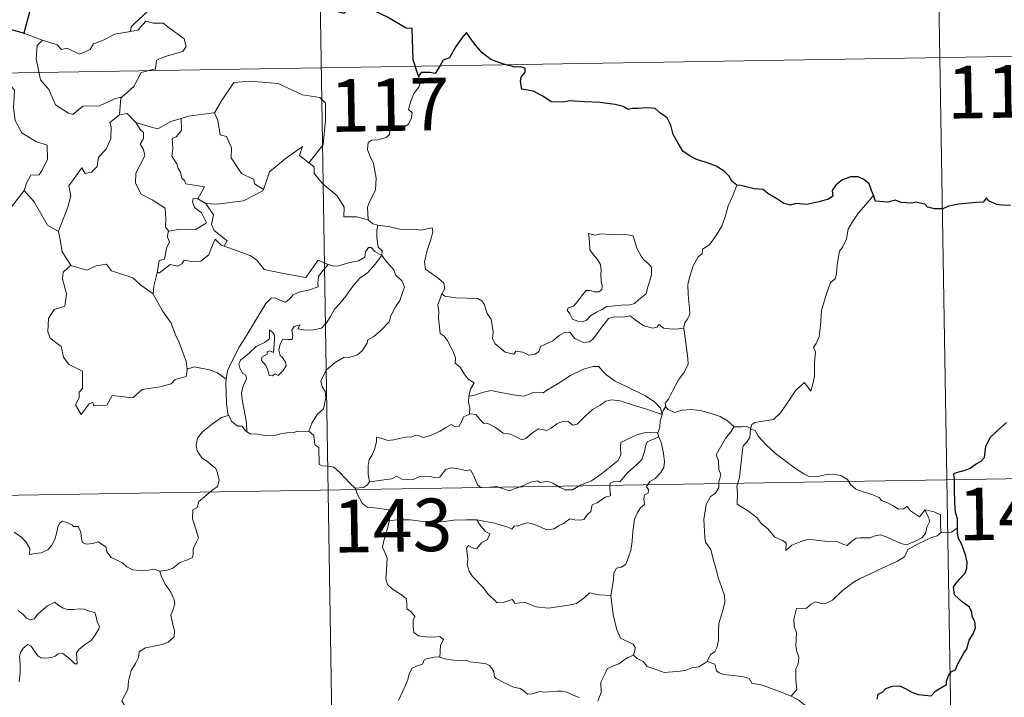
# Model space of a CAD drawing. Units: metres. Extents: x 609143 to 613646, y 4779809 to 4782851.
# Drawn here: x 609730 to 609871, y 4781903 to 4781999 of the extents above; entities that cross this region are included whole.
import ezdxf
from ezdxf.enums import TextEntityAlignment as Align

# ---------------------------------------------------------------- set-up
doc = ezdxf.new("R2010")
doc.units = ezdxf.units.M
doc.header["$MEASUREMENT"] = 0
doc.layers.add('Nivel 63', color=7, linetype='Continuous', lineweight=0)
doc.styles.add('Style-arial', font='arial.shx', dxfattribs={"bigfont": 'arialbig.shx'})

msp = doc.modelspace()

# ---------------------------------------------------------------- linework, layer by layer
at = {"layer": 'Nivel 63', "color": 7, "linetype": 'Continuous', "lineweight": 0}
for p, q in [((609771.22, 4782112.77), (609775.18, 4781871.87)), ((609860.48, 4782053.99), (609863.45, 4781873.32)), ((609730.86, 4781997.23), (609733.42, 4781996.26)), ((609420.12, 4781986.53), (609949.74, 4781995.22)), ((609755.6, 4781973.61), (609756.72, 4781972.96)), ((609754.12, 4781949.45), (609754.04, 4781949.33)), ((609421.12, 4781926.3), (609950.72, 4781935))]:
    msp.add_line(p, q, dxfattribs=at)
at = {"layer": 'Nivel 63', "color": 7, "linetype": 'Continuous', "lineweight": 30}
msp.add_line((609730.86, 4781997.23), (609728.19, 4781998), dxfattribs=at)
at = {"layer": 'Nivel 63', "color": 7, "linetype": 'Continuous', "lineweight": 30, "flags": 128}
for points in [[(609787.06, 4781991.12), (609786.29, 4781993.45), (609786.17, 4781997.93), (609785.32, 4781997.97), (609782.64, 4781999.57), (609778.24, 4782001.65), (609776.42, 4782000.09), (609774.2, 4782000.76), (609768.49, 4782005.15), (609767.28, 4782007.02), (609763.7, 4782008.85), (609762.02, 4782007.34), (609759.67, 4782003.98), (609758.92, 4782003.09), (609754.58, 4782002.97)], [(609731.73, 4782000.77), (609730.77, 4781997.26), (609730.86, 4781997.23)], [(609832.51, 4781975.6), (609831.78, 4781976.13), (609831.37, 4781976.9), (609830.68, 4781977.58), (609829.54, 4781978.29), (609828.53, 4781978.67), (609826.64, 4781979.3), (609825.68, 4781979.83), (609824.8, 4781980.42), (609824.14, 4781981.55), (609823.42, 4781982.79), (609823.06, 4781984.13), (609822.54, 4781985.17), (609821.63, 4781985.79), (609820.84, 4781986.53), (609819.91, 4781986.62), (609819.05, 4781986.57), (609818.38, 4781986.53), (609817.62, 4781986.53), (609816.98, 4781986.37), (609816.26, 4781986.81), (609815.12, 4781987.08), (609812.93, 4781987.35), (609810.8, 4781987.45), (609808.61, 4781987.59), (609807.76, 4781987.41), (609806, 4781987.49), (609804.79, 4781988.28), (609803.41, 4781989), (609802.39, 4781989.17), (609801.82, 4781989.26), (609801.62, 4781990.35), (609801.74, 4781991.01), (609802.29, 4781991.69), (609802.3, 4781992.26), (609801.57, 4781992.48), (609800.86, 4781992.43), (609799.04, 4781992.9), (609797.4, 4781993.53), (609796.17, 4781994.44), (609795.28, 4781995.44), (609794.47, 4781996.51), (609793.94, 4781997.37), (609793.33, 4781996.69), (609792.4, 4781995.38), (609791.49, 4781993.73), (609790.6, 4781993.39), (609790.14, 4781992.66), (609789.44, 4781991.53), (609788.73, 4781991.67), (609787.47, 4781991.65), (609787.06, 4781991.12)], [(609852, 4781974.15), (609851.72, 4781974.81), (609851.36, 4781975.75), (609850.59, 4781976.39), (609849.81, 4781976.75), (609848.73, 4781976.78), (609847.48, 4781976.31), (609846.62, 4781975.59), (609846.11, 4781974.82), (609846.18, 4781974.01), (609845.57, 4781973.6), (609844.18, 4781973.19), (609842.49, 4781972.82), (609840.91, 4781972.95), (609840.14, 4781972.72), (609839.21, 4781972.96), (609838.06, 4781973.74), (609836.93, 4781974.38), (609836.26, 4781974.95), (609834.95, 4781975.05), (609833.08, 4781975.54), (609832.51, 4781975.6)], [(609868.44, 4781973.33), (609868.13, 4781973.76), (609867.62, 4781973.16), (609866.66, 4781973.11), (609864.1, 4781972.88), (609862.68, 4781972.59), (609861.9, 4781972.22), (609860.7, 4781972.19), (609859.72, 4781972.45), (609859.33, 4781972.85), (609858.03, 4781973.16), (609857.44, 4781973.02), (609855.95, 4781973.09), (609855.14, 4781973.44), (609854.05, 4781973.17), (609852.3, 4781973.3), (609852.2, 4781973.53), (609852, 4781974.15)], [(609871.56, 4781972.68), (609870.29, 4781972.73), (609869.56, 4781972.81), (609868.44, 4781973.33)], [(609863.98, 4781926.67), (609863.96, 4781927.99), (609863.68, 4781928.93), (609863.6, 4781930.23), (609863.55, 4781932.26), (609863.56, 4781933.77), (609863.41, 4781934.37), (609863.84, 4781934.61), (609865.06, 4781934.94), (609865.8, 4781935.21), (609866.62, 4781935.81), (609867.36, 4781936.19), (609867.83, 4781936.71), (609868.04, 4781938.3), (609868.63, 4781939.59), (609869.57, 4781940.5), (609870.97, 4781941.7)], [(609852.5, 4781902.27), (609852.65, 4781902.96), (609853.34, 4781903.28), (609853.74, 4781903.76), (609854.69, 4781904.12), (609855.77, 4781904.13), (609856.6, 4781903.71), (609857.48, 4781903.24), (609858.37, 4781902.92), (609859.25, 4781902.84), (609860.21, 4781902.72), (609860.9, 4781903.43), (609861.59, 4781903.87), (609862.39, 4781904.34), (609862.43, 4781904.83), (609862.67, 4781905.64), (609863.06, 4781906.15), (609863.69, 4781906.43), (609863.95, 4781907.09), (609864.92, 4781908.93), (609865.3, 4781909.44), (609865.62, 4781910.65), (609866.21, 4781911.56), (609866.53, 4781912.44), (609866.45, 4781913.31), (609866.05, 4781914.06), (609866.04, 4781914.66), (609865.68, 4781915.37), (609864.65, 4781916.12), (609863.54, 4781917.14), (609863.42, 4781918.22), (609863.74, 4781918.74), (609864.33, 4781919.41), (609865.07, 4781920.23), (609865.31, 4781920.92), (609865.36, 4781921.79), (609865.11, 4781922.83), (609864.55, 4781924.41), (609864.12, 4781925.18), (609863.99, 4781925.87), (609863.98, 4781926.67)]]:
    msp.add_lwpolyline(points, dxfattribs=at)
at = {"layer": 'Nivel 63', "color": 7, "linetype": 'Continuous', "lineweight": 0, "flags": 128}
for points in [[(609754.58, 4782002.97), (609754.37, 4782002.96), (609753.59, 4782001.61), (609751.08, 4782001.2), (609748.47, 4782000.39), (609746.47, 4781998.54), (609746.08, 4781998.19), (609745.96, 4781997.48)], [(609728.19, 4781998), (609727.96, 4781995.92), (609727.22, 4781994.5), (609725.3, 4781993.56), (609723.98, 4781993.34), (609724.31, 4781991.14), (609726.25, 4781989.94), (609726.67, 4781990.27), (609727.73, 4781989.45), (609728.79, 4781989.94), (609729.42, 4781989.09), (609729.29, 4781986.59), (609729.5, 4781984.81), (609730.49, 4781983.04), (609732.46, 4781981.8), (609734.08, 4781981.28), (609734.14, 4781979.28), (609733.44, 4781977.81), (609732.93, 4781977.06), (609731.74, 4781977.01), (609731.14, 4781975.85), (609730.79, 4781974.82)], [(609745.96, 4781997.48), (609747.01, 4781997.71), (609748.18, 4781998.97), (609749.24, 4781998.68), (609750.65, 4781998.68), (609751.28, 4781998.15), (609753.64, 4781996.46), (609753.9, 4781995.36), (609753.43, 4781994.65), (609750.91, 4781993.93), (609749.68, 4781993.39), (609749.53, 4781992.17), (609747.5, 4781991.67), (609746.43, 4781989.65), (609744.78, 4781988.16)], [(609733.42, 4781996.26), (609733.42, 4781996.26), (609735.49, 4781995.61), (609736.12, 4781994.93), (609736.92, 4781995.1), (609738.68, 4781994.29), (609740.2, 4781994.95), (609740.69, 4781995.75), (609742.21, 4781996.32), (609743.68, 4781997.1), (609745.96, 4781997.48)], [(609733.42, 4781996.26), (609732.68, 4781995.51), (609732.53, 4781993.61), (609733.12, 4781990.61), (609734.33, 4781989.21), (609735.27, 4781987.02), (609737.11, 4781985.87), (609737.77, 4781985.65), (609739.16, 4781986.83), (609741.55, 4781986.88), (609743.71, 4781987.89), (609744.78, 4781988.16)], [(609787.06, 4781991.12), (609787.35, 4781990.28), (609787.13, 4781989.55), (609786.38, 4781988.65), (609785.96, 4781987.55), (609785.64, 4781986.38), (609786.15, 4781985.91), (609786.07, 4781985.18), (609785.64, 4781984.3), (609784.75, 4781983.78), (609784.14, 4781984.03), (609783.24, 4781984.16), (609783.04, 4781983.52), (609782.91, 4781982.79), (609782.45, 4781982.36), (609781.28, 4781982.06), (609780.36, 4781981.98), (609779.9, 4781981.65), (609779.78, 4781980.68), (609780.13, 4781979.78), (609780.66, 4781978.69), (609781.03, 4781976.59), (609780.94, 4781974.91), (609780.52, 4781974), (609780.01, 4781973.1), (609779.8, 4781972.46), (609779.91, 4781970.63)], [(609757.82, 4781985.9), (609757.97, 4781985.92), (609758.96, 4781987.59), (609760.7, 4781990.23), (609762.95, 4781990.41), (609767.05, 4781990.07), (609770.5, 4781988.45), (609773, 4781988.08), (609773.79, 4781987.29), (609773.8, 4781984.9), (609773.49, 4781981.32), (609771.44, 4781978.76)], [(609744.78, 4781988.16), (609744.58, 4781987.97), (609744.42, 4781985.6)], [(609744.42, 4781985.6), (609743.04, 4781984.54), (609743.22, 4781983.89), (609743.17, 4781982.25), (609742.51, 4781980.72), (609741.41, 4781979.58), (609741.23, 4781978.23), (609740.4, 4781977.42), (609739.5, 4781977.25), (609739.04, 4781978.05), (609737.18, 4781975.47), (609737.44, 4781974.06), (609737.02, 4781972.43), (609735.69, 4781969.01), (609735.7, 4781968.98)], [(609744.42, 4781985.6), (609745.48, 4781985.8), (609746.68, 4781984.56), (609746.74, 4781984.54)], [(609753.2, 4781985.07), (609754.25, 4781985.4), (609757.82, 4781985.9)], [(609757.97, 4781985.92), (609758.43, 4781984.82), (609758.77, 4781982.78), (609759.69, 4781982.54), (609760.37, 4781980.9), (609760.34, 4781979.49), (609761.82, 4781977.25), (609763.58, 4781976.38), (609763.68, 4781975.78), (609764.93, 4781974.96)], [(609746.74, 4781984.54), (609747.4, 4781983.45), (609747.84, 4781983.07), (609747.82, 4781982.25), (609747.34, 4781981.42), (609747.83, 4781980.69), (609748.03, 4781979.74), (609746.76, 4781977.29), (609746.68, 4781975.87), (609747.5, 4781974.29), (609749.07, 4781973.47), (609750.9, 4781972.3), (609751.02, 4781970.77), (609750.95, 4781969.59), (609751.46, 4781969)], [(609746.74, 4781984.54), (609748.8, 4781983.91), (609749.88, 4781983.63), (609751.74, 4781984.65), (609753.2, 4781985.07)], [(609753.2, 4781985.07), (609753.26, 4781983.39), (609752.5, 4781982.49), (609751.94, 4781982.26), (609752.03, 4781980.82), (609751.86, 4781979.7), (609752.57, 4781978.64), (609752.77, 4781977.97), (609753.1, 4781977.44), (609753.28, 4781976.57), (609753.66, 4781976.23), (609753.86, 4781975.79), (609756.53, 4781975.33), (609755.6, 4781973.61)], [(609764.93, 4781974.96), (609765.38, 4781976.18), (609765.8, 4781977.5), (609768.05, 4781979.34), (609770.51, 4781981.09), (609770.11, 4781979.79), (609771.44, 4781978.76)], [(609771.44, 4781978.76), (609772.17, 4781978.19), (609772.2, 4781977.22), (609773.42, 4781975.77), (609775.48, 4781974.08), (609776.46, 4781972.46), (609776.4, 4781971.07), (609778.2, 4781971.08), (609779.91, 4781970.63)], [(609832.51, 4781975.6), (609831.87, 4781973.94), (609831.25, 4781972.63), (609830.84, 4781971.04), (609830.36, 4781969.75), (609829.6, 4781968.49), (609828.61, 4781967.08), (609827.59, 4781966.44), (609827.53, 4781965.76), (609826.96, 4781965.35), (609826.25, 4781964.05), (609825.79, 4781962.55), (609825.5, 4781961.46), (609825.54, 4781959.93), (609825.74, 4781958.03), (609825.78, 4781957.11), (609825.42, 4781956.43), (609825.06, 4781955.92), (609824.92, 4781955.3), (609824.93, 4781955.2)], [(609727.84, 4781971.01), (609730.79, 4781974.82)], [(609730.79, 4781974.82), (609732.25, 4781973.19), (609734.14, 4781969.87), (609735.7, 4781968.98)], [(609756.72, 4781972.96), (609758.36, 4781972.85), (609762.11, 4781973.33), (609764.86, 4781974.77), (609764.93, 4781974.96)], [(609852, 4781974.15), (609851.23, 4781973.22), (609849.86, 4781971.63), (609848.88, 4781970.19), (609848.37, 4781969.32), (609848.12, 4781967.94), (609847.61, 4781966.79), (609847.12, 4781966.15), (609846.81, 4781964.27), (609846.69, 4781962.91), (609846.52, 4781962.2), (609845.88, 4781961.67), (609845.24, 4781959.93), (609844.58, 4781957.72), (609844.44, 4781955.5), (609844.23, 4781953.97), (609843.79, 4781953.01), (609843.43, 4781952.43), (609843.7, 4781951.81), (609843.57, 4781950.24), (609843.56, 4781948.35), (609843.36, 4781947.39), (609843.06, 4781946.21), (609842.16, 4781947.41), (609840.9, 4781946.35), (609840.05, 4781945.05), (609838.79, 4781943.16), (609837.7, 4781942.17), (609836.23, 4781941.89), (609835.08, 4781941.72), (609834.63, 4781941.42), (609834.46, 4781940.79)], [(609755.6, 4781973.61), (609754.92, 4781973.67), (609754.81, 4781973.19), (609755.12, 4781972.41), (609756.12, 4781971.65), (609756.84, 4781970.19), (609755.21, 4781969.22), (609752.8, 4781969.24), (609751.46, 4781969)], [(609759.32, 4781966.89), (609759.76, 4781967.65), (609757.91, 4781969.12), (609757.54, 4781969.97), (609757.83, 4781971.36), (609756.72, 4781972.96)], [(609779.91, 4781970.63), (609780.53, 4781970.04), (609781.27, 4781969.89)], [(609735.7, 4781968.98), (609735.98, 4781967.54), (609736.21, 4781966.08), (609737.44, 4781964.17)], [(609751.46, 4781969), (609751.34, 4781968.97), (609751.26, 4781968.18), (609751.55, 4781967.48), (609751.09, 4781966.59), (609750.85, 4781965.02), (609750.08, 4781964.81), (609749.76, 4781963.07), (609749.88, 4781963.2)], [(609781.27, 4781969.89), (609781.12, 4781969.11), (609781.12, 4781968.12), (609781.32, 4781966.74), (609781.89, 4781966.19), (609781.84, 4781965.53)], [(609781.27, 4781969.89), (609781.28, 4781969.89), (609782.99, 4781969.63), (609784.42, 4781969.32), (609785.39, 4781969.27), (609786.49, 4781969.3), (609787.4, 4781969.17), (609789.03, 4781969.48), (609789.12, 4781968.85), (609788.8, 4781967.67), (609788.31, 4781966.28), (609787.94, 4781964.64), (609788.08, 4781963.59), (609788.87, 4781963.02), (609789.94, 4781962.26), (609790.7, 4781961.6), (609790.84, 4781960.84), (609790.4, 4781960.07)], [(609811.33, 4781968.67), (609811.45, 4781967.59), (609811.51, 4781966.35), (609812.02, 4781965.65), (609812.61, 4781964.98), (609813.03, 4781964.27), (609813.14, 4781963.45), (609813.08, 4781962.93), (609813.12, 4781961.84), (609813.26, 4781961.23), (609813.24, 4781960.68), (609812.81, 4781960.36), (609812.13, 4781960.35), (609811.55, 4781960.53), (609810.98, 4781960.54), (609810.46, 4781959.91), (609809.81, 4781959.01), (609809.18, 4781958.3), (609808.46, 4781958.07), (609808.3, 4781957.75), (609808.68, 4781957.21), (609809.03, 4781956.48), (609809.79, 4781956.17), (609810.43, 4781956.08), (609811.03, 4781956.3), (609811.68, 4781956.99), (609812.58, 4781957.5), (609813.3, 4781957.82), (609813.92, 4781958.28), (609814.6, 4781958.34), (609816.05, 4781958.44), (609817.26, 4781958.53), (609817.9, 4781958.72), (609818.53, 4781959.27), (609818.92, 4781959.62), (609819.57, 4781960.09), (609819.81, 4781961.07), (609820.03, 4781961.78), (609820.32, 4781962.79), (609820.3, 4781963.89), (609819.79, 4781964.43), (609819.23, 4781964.93), (609818.82, 4781965.47), (609818.22, 4781966.58), (609817.89, 4781967.68), (609817.69, 4781968.36), (609816.59, 4781968.56), (609815.7, 4781968.58), (609815.07, 4781968.49), (609814.39, 4781968.53), (609813.17, 4781968.63), (609812.23, 4781968.43), (609811.33, 4781968.67)], [(609749.76, 4781963.07), (609750.1, 4781963.08), (609751.64, 4781964.27), (609752.68, 4781964.03), (609753.28, 4781964.34), (609753.61, 4781964.87), (609754.93, 4781964.63), (609756.03, 4781964.75), (609757.16, 4781965.65), (609757.63, 4781966.92), (609758.04, 4781967.87), (609758.93, 4781967.03), (609759.32, 4781966.89)], [(609759.32, 4781966.89), (609763.03, 4781965.56), (609764.02, 4781964.89), (609765.05, 4781963.54), (609768.03, 4781962.93), (609770.99, 4781962.4), (609772.75, 4781964.87), (609774.18, 4781964.25)], [(609781.84, 4781965.53), (609780.84, 4781966.1), (609780.31, 4781966.68), (609779.95, 4781966.7), (609779.49, 4781966.07), (609779.41, 4781965.31), (609778.49, 4781964.77), (609777.1, 4781964.52), (609775.71, 4781964.06), (609775.06, 4781964), (609774.18, 4781964.25)], [(609737.44, 4781964.17), (609737.47, 4781964.12), (609739.73, 4781963.46), (609741.1, 4781964.08), (609742.53, 4781964.3), (609743.25, 4781963.38), (609746.32, 4781962.35), (609747.45, 4781961.33), (609749.2, 4781960.09)], [(609762.57, 4781940.41), (609762.53, 4781941.59), (609762.33, 4781942.76), (609761.92, 4781945.01), (609761.82, 4781945.99), (609762.07, 4781946.88), (609762.51, 4781947.97), (609762.45, 4781948.46), (609762.01, 4781948.72), (609761.56, 4781949.47), (609761.42, 4781950.05), (609761.67, 4781950.62), (609762.93, 4781951.63), (609763.91, 4781952.57), (609765.11, 4781953.15), (609765.82, 4781953.64), (609765.82, 4781954.92), (609766.29, 4781954.57), (609766.53, 4781954.18), (609766.54, 4781953.45), (609766.4, 4781951.7), (609765.8, 4781951.93), (609765.48, 4781951.8), (609765.48, 4781951.47), (609764.7, 4781951.04), (609764.67, 4781950.55), (609765.27, 4781949.83), (609765.59, 4781949.17), (609765.74, 4781948.44), (609766.21, 4781948.36), (609766.63, 4781948.64), (609767.03, 4781948.41), (609767.74, 4781949.15), (609768.17, 4781949.81), (609768.11, 4781950.35), (609767.67, 4781950.98), (609767.32, 4781951.29), (609767.13, 4781952.02), (609767.31, 4781952.89), (609767.71, 4781953.63), (609768.44, 4781953.56), (609769.06, 4781953.58), (609769.15, 4781954.1), (609769, 4781954.88), (609769.31, 4781955.4), (609770.13, 4781955.63), (609769.9, 4781955.08), (609770.65, 4781954.92), (609771.83, 4781954.89), (609773.22, 4781955.19), (609773.92, 4781955.93), (609774.53, 4781956.82), (609775.08, 4781957.89), (609775.83, 4781958.72), (609776.72, 4781959.75), (609777.68, 4781961.18), (609778.72, 4781962.3), (609779.82, 4781963.14), (609780.87, 4781964.3), (609781.84, 4781965.53)], [(609781.84, 4781965.53), (609782.64, 4781964.51), (609783.54, 4781963.49), (609783.78, 4781962.77), (609784.73, 4781961.86), (609785.09, 4781961.04), (609784.77, 4781960.27), (609784.42, 4781959.12), (609783.8, 4781958.2), (609783.12, 4781956.96), (609782.88, 4781956.09), (609781.65, 4781954.82), (609780.68, 4781953.99), (609779.85, 4781953.53), (609779.74, 4781953.04), (609779.01, 4781951.93), (609778.38, 4781951.36), (609777.19, 4781951.01), (609776.48, 4781951.03), (609775.18, 4781950.27), (609773.96, 4781949.21), (609773.4, 4781948.25), (609773.12, 4781947.62), (609773.32, 4781946.79), (609773.76, 4781946.13), (609773.83, 4781945.17), (609773.5, 4781943.68), (609772.68, 4781942.91), (609771.84, 4781941.64), (609771.41, 4781940.47)], [(609737.44, 4781964.17), (609736.36, 4781963.17), (609736.26, 4781962.23), (609736.84, 4781960.06), (609736.62, 4781958.34), (609735.1, 4781957.85), (609734.26, 4781956.57), (609734.17, 4781954.66), (609734.51, 4781953.77), (609736.1, 4781952.57), (609736.42, 4781951.05), (609737.14, 4781950.03), (609739.15, 4781949.02), (609739.14, 4781946.55), (609738.65, 4781946.05), (609738.63, 4781945.25), (609738.11, 4781944.24), (609738.96, 4781942.85), (609740.09, 4781944.37), (609740.6, 4781944.59), (609740.75, 4781944.1), (609742.6, 4781944.17), (609743.37, 4781945.57), (609746.29, 4781945.23), (609747.66, 4781946.42), (609750.17, 4781946.82), (609751.79, 4781947.24), (609752.36, 4781947.87), (609753.91, 4781948.29), (609754.12, 4781949.45)], [(609749.2, 4781960.09), (609749.3, 4781961.17), (609749.76, 4781963.07)], [(609774.18, 4781964.25), (609773.3, 4781963.21), (609772.82, 4781962.53), (609772.72, 4781961.62), (609772.73, 4781961.09), (609771.39, 4781960.59), (609770.14, 4781960.34), (609769.19, 4781959.94), (609768.71, 4781959.34), (609768.11, 4781958.91), (609767.36, 4781959.12), (609766.64, 4781959.52), (609766.05, 4781959.45), (609765.28, 4781958.7), (609764.07, 4781956.65), (609762.6, 4781954.29), (609761.47, 4781952.45), (609760.37, 4781950.31), (609759.8, 4781949.09), (609759.64, 4781947.91)], [(609754.04, 4781949.33), (609753.9, 4781950.47), (609752.94, 4781953.12), (609752.42, 4781954.25), (609751.76, 4781955.91), (609750.53, 4781957.64), (609749.19, 4781960.01), (609749.2, 4781960.09)], [(609790.4, 4781960.07), (609790.09, 4781959.29), (609789.81, 4781958.56), (609789.96, 4781957.56), (609789.92, 4781956.64), (609790.16, 4781954.44), (609790.71, 4781954.05), (609791.23, 4781953.37), (609791.7, 4781952.47), (609792.08, 4781951.72), (609792.34, 4781950.9), (609792.32, 4781950.19), (609793.02, 4781949.6), (609793.6, 4781948.67), (609794.15, 4781947.89), (609795.03, 4781947.37), (609794.47, 4781946.48), (609794.24, 4781945.5)], [(609824.93, 4781955.2), (609824.16, 4781955.06), (609823.31, 4781955.04), (609822.02, 4781955.19), (609821.36, 4781955.7), (609821.12, 4781955.33), (609820.49, 4781955.19), (609819.23, 4781955.51), (609818, 4781956.35), (609817.27, 4781956.96), (609816.25, 4781956.75), (609815, 4781956.78), (609814.19, 4781956.57), (609813.46, 4781955.67), (609812.7, 4781954.61), (609811.95, 4781953.59), (609811.49, 4781953.21), (609810.6, 4781953.15), (609809.36, 4781953.72), (609808.67, 4781954.59), (609807.89, 4781954.56), (609807.16, 4781954.11), (609806.26, 4781953.37), (609804.5, 4781952.54), (609804.25, 4781951.83), (609803.72, 4781951.49), (609802.79, 4781951.34), (609801.96, 4781951.74), (609800.96, 4781951.89), (609800.69, 4781951.46), (609799.42, 4781951.75), (609798, 4781952.96), (609797.63, 4781953.67), (609797.71, 4781954.65), (609797.43, 4781956.45), (609796.89, 4781957.26), (609796.42, 4781958.59), (609796.11, 4781959.08), (609795.54, 4781959.42), (609793.97, 4781959.47), (609792.42, 4781959.51), (609790.83, 4781959.73), (609790.4, 4781960.07)], [(609824.93, 4781955.2), (609825.51, 4781950.9), (609825.53, 4781950.02), (609825.01, 4781948.93), (609824.17, 4781947.8), (609823.38, 4781946.27), (609822.73, 4781945.04), (609822.27, 4781944.49), (609822.4, 4781943.87)], [(609759.64, 4781947.91), (609758.41, 4781948.8), (609757.26, 4781949.25), (609755.07, 4781949.65), (609754.04, 4781949.33)], [(609821.82, 4781942.85), (609821.58, 4781943.78), (609820.78, 4781944.63), (609819.44, 4781945.53), (609817.03, 4781946.69), (609815.14, 4781947.62), (609813.95, 4781948.48), (609813.25, 4781949.18), (609812.81, 4781949.69), (609811.95, 4781949.71), (609810.6, 4781949.31), (609808.74, 4781948.43), (609806.99, 4781947.29), (609805.36, 4781946.35), (609804.88, 4781945.95), (609803.4, 4781945.98), (609802.69, 4781945.66), (609802.04, 4781945.49), (609800.56, 4781945.66), (609798.8, 4781946.02), (609797.4, 4781946.29), (609796.21, 4781945.99), (609795.04, 4781945.63), (609794.24, 4781945.5)], [(609759.64, 4781947.91), (609759.56, 4781947.35), (609759.67, 4781944.42), (609759.93, 4781942.7)], [(609794.24, 4781945.5), (609794.22, 4781944.68), (609794.4, 4781943.77), (609794.36, 4781942.93)], [(609794.36, 4781942.93), (609794.45, 4781942.97), (609795.24, 4781942.84), (609795.98, 4781942.02), (609796.37, 4781941.59), (609796.85, 4781941.64), (609798.06, 4781941.02), (609799.17, 4781940.21), (609800.2, 4781940.06), (609800.99, 4781939.67), (609801.81, 4781939.26), (609802.38, 4781939.45), (609803.33, 4781940.26), (609804.17, 4781940.8), (609805.4, 4781940.57), (609806.01, 4781940.93), (609806.79, 4781941.54), (609807.46, 4781941.83), (609808.43, 4781941.87), (609809.1, 4781941.36), (609809.7, 4781941.5), (609810.85, 4781942.62), (609811.92, 4781943.57), (609812.98, 4781944.19), (609813.82, 4781944.74), (609814.64, 4781944.96), (609815.85, 4781944.79), (609817.9, 4781944.15), (609819.47, 4781943.65), (609821.82, 4781942.85)], [(609822.4, 4781943.87), (609822.33, 4781943.95), (609821.96, 4781943.42), (609821.82, 4781942.85)], [(609832.09, 4781941.11), (609831.14, 4781941.97), (609830.09, 4781942.57), (609829.11, 4781942.93), (609827.51, 4781943.4), (609826.05, 4781943.58), (609824.71, 4781943.47), (609823.6, 4781943.15), (609822.69, 4781943.56), (609822.4, 4781943.87)], [(609750.18, 4781920.53), (609751.19, 4781920.67), (609751.97, 4781920.87), (609752.56, 4781921.36), (609753.01, 4781921.75), (609754.1, 4781922.11), (609754.83, 4781922.44), (609754.94, 4781922.95), (609754.91, 4781923.69), (609755.39, 4781924.68), (609755.67, 4781925.28), (609755.1, 4781927.1), (609754.84, 4781928), (609754.87, 4781929.27), (609755.47, 4781929.58), (609755.71, 4781930.47), (609756.53, 4781931.13), (609757.59, 4781932.02), (609758.4, 4781932.59), (609758.63, 4781933.48), (609758.39, 4781934.47), (609758.15, 4781935.18), (609756.84, 4781936.27), (609756.17, 4781936.68), (609755.5, 4781937.68), (609755.33, 4781938.5), (609755.55, 4781939.49), (609756.23, 4781940.38), (609757.66, 4781941.53), (609758.94, 4781942.41), (609759.93, 4781942.7)], [(609759.93, 4781942.7), (609760.02, 4781942.73), (609760.38, 4781941.9), (609761.24, 4781941.22), (609761.92, 4781941.21), (609762.38, 4781940.53), (609762.57, 4781940.41)], [(609780.09, 4781933.3), (609779.89, 4781934.28), (609779.88, 4781935.59), (609780.03, 4781936.42), (609780.43, 4781937.01), (609780.79, 4781937.87), (609781.07, 4781938.94), (609781.07, 4781939.64), (609781.73, 4781939.5), (609782.71, 4781939.15), (609783.55, 4781939.23), (609784.55, 4781939.49), (609785.44, 4781939.67), (609786.01, 4781939.61), (609786.64, 4781939.91), (609787.17, 4781939.81), (609787.72, 4781939.6), (609788.62, 4781939.83), (609790.17, 4781940.5), (609790.97, 4781941.03), (609791.72, 4781941.44), (609792.35, 4781941.11), (609792.84, 4781941.17), (609793.23, 4781941.93), (609793.47, 4781942.52), (609793.97, 4781942.7), (609794.36, 4781942.93)], [(609821.82, 4781942.85), (609821.82, 4781942.83), (609821.54, 4781941.94), (609821.49, 4781941), (609821.22, 4781940.25)], [(609762.57, 4781940.41), (609763.06, 4781940.09), (609764.15, 4781940.04), (609765.37, 4781939.81), (609766.75, 4781939.93), (609767.4, 4781940.12), (609768.28, 4781940.24), (609769.31, 4781940.28), (609769.75, 4781940.5), (609770.49, 4781940.39), (609771.41, 4781940.47)], [(609771.41, 4781940.47), (609771.43, 4781940.47), (609772.15, 4781939.86), (609772.3, 4781938.52), (609772.84, 4781938.16), (609772.89, 4781935.72), (609773.36, 4781935.54), (609774.16, 4781935.51), (609775, 4781935.37), (609775.9, 4781934.52), (609777.21, 4781933.13), (609778.05, 4781932.35)], [(609832.09, 4781941.11), (609832.07, 4781941.11), (609831.64, 4781940.38), (609830.87, 4781939.43), (609830.17, 4781938.21), (609829.53, 4781937.13), (609829.89, 4781936.27), (609829.94, 4781935.02), (609830.21, 4781934.3), (609830.08, 4781933.73), (609829.91, 4781933.29), (609829.93, 4781932.46), (609829.46, 4781931.63), (609828.75, 4781931.14), (609828.11, 4781930.02), (609827.76, 4781927.9), (609827.92, 4781925.33), (609828, 4781924.65), (609828.8, 4781923.61), (609829.17, 4781922.03), (609829.56, 4781920.81), (609829.84, 4781919.61), (609830.32, 4781918.26), (609830.74, 4781917.02), (609830.78, 4781916.03), (609830.46, 4781914.75), (609829.94, 4781913.05), (609829.86, 4781911.97), (609829.87, 4781910.69), (609829.66, 4781909.58), (609829.34, 4781909.01), (609828.72, 4781908.62), (609828.26, 4781907.63)], [(609834.46, 4781940.79), (609834.47, 4781940.87), (609833.81, 4781941.18), (609833.14, 4781941.12), (609832.09, 4781941.11)], [(609859.36, 4781929.28), (609859.53, 4781928.84), (609859.9, 4781928.12), (609859.98, 4781927.55), (609859.62, 4781926.8), (609859.4, 4781925.87), (609858.9, 4781925.27), (609857.83, 4781924.74), (609856.72, 4781924.25), (609855.87, 4781924.48), (609854.55, 4781925.07), (609853.82, 4781925.43), (609853, 4781925.7), (609852.02, 4781925.5), (609851.53, 4781925.25), (609850.11, 4781925.26), (609849.5, 4781925.22), (609848.88, 4781924.77), (609848.23, 4781924.15), (609847.62, 4781924.37), (609846.91, 4781924.71), (609845.45, 4781924.72), (609843.41, 4781924.97), (609842.58, 4781925.04), (609841.51, 4781924.69), (609840.32, 4781924.2), (609839.5, 4781923.47), (609839.55, 4781924.53), (609838.99, 4781924.88), (609837.92, 4781925.38), (609836.91, 4781926.54), (609835.92, 4781927.37), (609835.4, 4781928.13), (609834.14, 4781929.07), (609833.08, 4781929.72), (609832.56, 4781930.08), (609832.59, 4781931.69), (609832.49, 4781932.61), (609832.87, 4781933.85), (609833.01, 4781935.23), (609833.17, 4781936.42), (609833.31, 4781937.8), (609833.38, 4781938.39), (609833.89, 4781938.88), (609834.34, 4781939.57), (609834.46, 4781940.79)], [(609834.46, 4781940.79), (609835.13, 4781940.57), (609835.58, 4781939.71), (609836.69, 4781938.55), (609837.99, 4781937.3), (609839.33, 4781936.32), (609840.71, 4781935.27), (609842.07, 4781934.4), (609842.83, 4781934.03), (609843.8, 4781933.95), (609845.08, 4781934.25), (609846.12, 4781934.34), (609847.33, 4781934.17), (609848.29, 4781933.59), (609848.73, 4781932.88), (609849.48, 4781932.2), (609850.5, 4781931.85), (609851.9, 4781931.39), (609852.81, 4781931.04), (609853.15, 4781930.58), (609854.06, 4781930.25), (609854.79, 4781929.81), (609855.56, 4781929.36), (609856.27, 4781929.38), (609856.8, 4781929.73), (609857.29, 4781929.12), (609858.54, 4781928.28), (609858.88, 4781928.68), (609859.36, 4781929.28)], [(609821.22, 4781940.25), (609820.19, 4781940.31), (609819.26, 4781940.26), (609818.2, 4781939.95), (609816.98, 4781939.41), (609815.94, 4781938.86), (609815.91, 4781938.15), (609815.92, 4781937.11), (609815.56, 4781936.31), (609814.37, 4781935.36), (609813.2, 4781934.4), (609811.77, 4781933.41), (609810.19, 4781932.78), (609809.02, 4781932.11), (609807.98, 4781932.09), (609807.27, 4781932.44), (609806.25, 4781933.06), (609805.42, 4781933.35), (609804.97, 4781933.27), (609804.43, 4781933.17), (609804.04, 4781933.38), (609803.04, 4781933.19), (609801.96, 4781932.7), (609801, 4781932.34), (609800, 4781931.97), (609798.89, 4781932.35), (609798.24, 4781932.61), (609797.31, 4781932.5), (609795.98, 4781932.45), (609795.5, 4781932.81), (609794.98, 4781934.12), (609794.48, 4781934.99), (609793.8, 4781934.85), (609792.52, 4781935.15), (609791.66, 4781935.23), (609790.97, 4781935.03), (609790.5, 4781934.43), (609790.12, 4781933.94), (609789.4, 4781933.83), (609788.79, 4781934.03), (609787.41, 4781933.98), (609787.24, 4781934.03), (609786.2, 4781933.56), (609784.7, 4781933.64), (609783.92, 4781934.05), (609783.2, 4781933.7), (609782.15, 4781933.54), (609780.85, 4781933.35), (609780.09, 4781933.3)], [(609795.41, 4781927.83), (609797.89, 4781927.35), (609799.84, 4781926.78), (609800.37, 4781926.48), (609800.75, 4781926.97), (609801.2, 4781926.95), (609801.72, 4781927.18), (609802.57, 4781927.42), (609803.13, 4781927.33), (609804, 4781927.03), (609804.72, 4781926.68), (609805.4, 4781926.43), (609806.45, 4781926.57), (609807.03, 4781926.99), (609807.78, 4781927.33), (609808.66, 4781927.96), (609809.35, 4781927.82), (609810.22, 4781927.81), (609810.72, 4781927.92), (609811.13, 4781928.57), (609811.65, 4781929.02), (609811.86, 4781929.96), (609812.56, 4781930.27), (609813.69, 4781931.06), (609814.45, 4781931.28), (609814.35, 4781932.46), (609814.4, 4781933.07), (609814.97, 4781933.31), (609815.8, 4781933.27), (609816.88, 4781934.56), (609818.2, 4781935.72), (609818.95, 4781936.45), (609819.32, 4781937.59), (609819.49, 4781938.47), (609819.71, 4781938.97), (609820.34, 4781939.27), (609821.34, 4781939.66)], [(609821.34, 4781939.66), (609821.72, 4781938.73), (609822.05, 4781937.3), (609822.18, 4781936.09), (609822.06, 4781935.32), (609821.58, 4781934.52), (609820.85, 4781933.75), (609820.06, 4781933.32), (609819.62, 4781932.57), (609819.87, 4781932.11), (609819.86, 4781931.63), (609819.34, 4781931.42), (609819.23, 4781930.89), (609819.34, 4781930.01), (609818.76, 4781929.55), (609818.31, 4781928.9), (609817.91, 4781927.92), (609817.67, 4781926.16), (609817.56, 4781924.77), (609817.39, 4781923.48), (609817.05, 4781922.5), (609816.65, 4781921.51), (609816.05, 4781921.08), (609815.3, 4781920.93), (609814.92, 4781920.29), (609814.89, 4781919.26), (609814.51, 4781917.02)], [(609821.22, 4781940.25), (609821.22, 4781940.22), (609821.32, 4781939.7), (609821.34, 4781939.66)], [(609780.09, 4781933.3), (609779.8, 4781932.82), (609779.22, 4781932.45), (609778.05, 4781932.35)], [(609778.05, 4781932.35), (609778.1, 4781932.3), (609778.3, 4781931.55), (609779.02, 4781930.23), (609779.74, 4781929.65), (609780.77, 4781929.53), (609782.86, 4781929.26), (609782.97, 4781928.24), (609782.9, 4781927.76)], [(609861.64, 4781926.02), (609861.54, 4781926.94), (609861.56, 4781927.69), (609861.56, 4781928.56), (609860.67, 4781928.98), (609859.36, 4781929.28)], [(609782.9, 4781927.76), (609782.88, 4781927.57), (609782.5, 4781926.12), (609782.11, 4781924.85), (609781.92, 4781923.95), (609782.31, 4781923.1), (609782.59, 4781922.37), (609782.48, 4781920.61), (609782.4, 4781919.42), (609782.66, 4781918.63), (609783.37, 4781917.92), (609784.5, 4781917.24), (609785.29, 4781916.61), (609785.4, 4781915.93), (609785.42, 4781915.15), (609786.01, 4781914.71), (609786.57, 4781914.02), (609786.3, 4781913.51), (609786.32, 4781912.63), (609786.4, 4781911.77), (609787.06, 4781911.29), (609788.06, 4781911.12), (609789.2, 4781911.11), (609790.12, 4781911.17), (609790.62, 4781910.76), (609790.23, 4781909.93), (609790.11, 4781908.24)], [(609795.41, 4781927.83), (609793.94, 4781927.85), (609792.09, 4781927.78), (609790.78, 4781927.6), (609789.38, 4781927.57), (609787.34, 4781927.65), (609785.9, 4781927.85), (609784.2, 4781927.85), (609782.9, 4781927.76)], [(609814.51, 4781917.02), (609812.87, 4781917.15), (609811.48, 4781917.43), (609810.7, 4781916.71), (609809.62, 4781915.91), (609808.53, 4781915.68), (609805.62, 4781915.25), (609803.86, 4781915.43), (609802.28, 4781916.02), (609801.52, 4781915.98), (609800.87, 4781915.9), (609800.42, 4781916.45), (609799.15, 4781916.03), (609798.29, 4781916.01), (609796.92, 4781917.34), (609796.36, 4781918.11), (609794.79, 4781919.77), (609794.32, 4781920.49), (609794.03, 4781921.46), (609794.12, 4781922.24), (609793.92, 4781923.78), (609794.19, 4781924.17), (609794.87, 4781923.79), (609795.38, 4781923.76), (609796.05, 4781924.56), (609796.93, 4781925.02), (609797.23, 4781925.82), (609796.63, 4781926.18), (609795.9, 4781927), (609795.41, 4781927.83)], [(609729.4, 4781926.09), (609730.47, 4781925.29), (609731.09, 4781924.65), (609731.63, 4781923.75), (609731.57, 4781922.87), (609732.38, 4781923.02), (609733.24, 4781923.14), (609734.19, 4781923.54), (609734.73, 4781924.22), (609735.19, 4781925.03), (609735.42, 4781925.89), (609735.65, 4781926.99), (609735.88, 4781927.42), (609736.29, 4781927.65), (609736.92, 4781927.44), (609737.68, 4781927.07), (609737.85, 4781926.9), (609738.52, 4781926.88), (609738.9, 4781926.08), (609739, 4781925.1), (609739.12, 4781924.59), (609739.67, 4781924.37), (609740.58, 4781924.47), (609741.34, 4781924.68), (609742.47, 4781923.96), (609742.58, 4781923.28), (609743.23, 4781922.44), (609744.37, 4781921.93), (609744.85, 4781921.68), (609745.45, 4781921.13), (609746.31, 4781920.68), (609747.41, 4781920.59), (609748.59, 4781920.64), (609749.36, 4781920.81), (609750.18, 4781920.53)], [(609861.64, 4781926.02), (609861.65, 4781926.05), (609862.44, 4781925.99), (609863.14, 4781926.07), (609863.98, 4781926.67)], [(609840.23, 4781902.7), (609841.07, 4781903.62), (609840.91, 4781904.94), (609840.89, 4781906.59), (609841.23, 4781907.25), (609841.35, 4781908.23), (609841.07, 4781909.03), (609840.9, 4781909.86), (609841, 4781911.69), (609840.65, 4781912.66), (609840.62, 4781913.65), (609841, 4781915.2), (609842.44, 4781915.25), (609843.1, 4781915.8), (609843.73, 4781916.12), (609844.47, 4781915.91), (609845.23, 4781915.95), (609846.14, 4781916.37), (609847.54, 4781917.7), (609849.1, 4781918.89), (609850.01, 4781919.41), (609851.41, 4781920.09), (609853.92, 4781921.29), (609855.44, 4781921.92), (609856.43, 4781922.56), (609856.89, 4781923.61), (609858.36, 4781924.39), (609860.28, 4781925.29), (609861.09, 4781925.56), (609861.64, 4781926.02)], [(609750.18, 4781920.53), (609750.35, 4781919.83), (609750.94, 4781918.66), (609751.71, 4781917.5), (609752.2, 4781916.49), (609752.29, 4781915.84), (609751.97, 4781914.82), (609751.73, 4781914.25), (609751.98, 4781913.14), (609752.26, 4781911.97), (609752.21, 4781911.16)], [(609817.74, 4781908.53), (609817.93, 4781909.18), (609817.99, 4781909.63), (609817.7, 4781910.11), (609816.63, 4781910.57), (609815.91, 4781910.97), (609815.37, 4781912.13), (609814.84, 4781914.31), (609814.51, 4781917.02)], [(609735.17, 4781916.07), (609734.15, 4781915.57), (609733.29, 4781914.86), (609732.65, 4781914.29), (609732.3, 4781913.72), (609731.73, 4781913.57), (609731.13, 4781913.79), (609730.64, 4781914.33), (609729.96, 4781914.9)], [(609730.07, 4781904.71), (609730.23, 4781905.95), (609730.24, 4781907.22), (609730.15, 4781908.33), (609730.27, 4781908.91), (609730.66, 4781909.51), (609731.35, 4781910.04), (609731.81, 4781909.81), (609732.14, 4781909.3), (609732.74, 4781908.45), (609733.17, 4781908.15), (609733.9, 4781908.08), (609734.69, 4781908.19), (609735.22, 4781908.38), (609735.67, 4781908.71), (609736.34, 4781908.77), (609737.15, 4781908.16), (609737.63, 4781907.67), (609738.04, 4781907.28), (609738.37, 4781907.31), (609738.27, 4781908.88), (609738.66, 4781909.38), (609739.54, 4781910.1), (609740.4, 4781910.69), (609741, 4781911.48), (609741.47, 4781912.28), (609741.54, 4781912.67), (609741.23, 4781913.26), (609741.06, 4781914.01), (609740.88, 4781914.59), (609740.24, 4781914.78), (609739.42, 4781915.11), (609738.64, 4781915.14), (609737.82, 4781915.06), (609736.97, 4781915.03), (609736.38, 4781915.22), (609735.63, 4781915.71), (609735.17, 4781916.07)], [(609752.21, 4781911.16), (609751.33, 4781910.37), (609750.49, 4781910.05), (609749.35, 4781909.82), (609748.12, 4781909.58), (609747.19, 4781909), (609747.1, 4781908.2), (609746.69, 4781907.33), (609746.08, 4781906.36), (609745.67, 4781904.82), (609745.58, 4781903.64), (609745.18, 4781902.83), (609744.72, 4781902), (609745.24, 4781901.14), (609745.58, 4781900.16), (609745.84, 4781899.5), (609745.1, 4781898.67), (609745.3, 4781898.1), (609745.31, 4781897.58), (609745.08, 4781896.92), (609745.95, 4781895.87), (609747.66, 4781893.83)], [(609790.11, 4781908.24), (609789.98, 4781908.27), (609789.3, 4781908.25), (609788.91, 4781908.13), (609788.35, 4781908.06), (609787.89, 4781907.84), (609787.62, 4781907.26), (609786.79, 4781906.95), (609786.18, 4781906.66), (609785.84, 4781906.06), (609785.63, 4781905.52), (609785.55, 4781905), (609785.24, 4781904.32), (609784.83, 4781903.37), (609784.23, 4781902.05)], [(609810.01, 4781902.49), (609809.14, 4781902.83), (609808.22, 4781903.25), (609807.49, 4781903.4), (609806.84, 4781903.39), (609805.68, 4781903.28), (609804.92, 4781903.27), (609804.36, 4781903.34), (609803.28, 4781903.03), (609802.6, 4781902.98), (609802.11, 4781903.44), (609801.59, 4781903.77), (609800.64, 4781903.98), (609799.44, 4781904.52), (609798.16, 4781905.18), (609797.92, 4781905.44), (609797.84, 4781906.16), (609797.54, 4781906.63), (609797.18, 4781907.03), (609796.72, 4781907.27), (609795.4, 4781907.46), (609794.34, 4781907.57), (609794, 4781907.78), (609792.99, 4781907.71), (609792.06, 4781907.83), (609790.78, 4781908.02), (609790.11, 4781908.24)], [(609817.74, 4781908.53), (609816.96, 4781908.18), (609816.21, 4781907.71), (609815.66, 4781907.3), (609814.73, 4781906.98), (609814.01, 4781906.57), (609813.66, 4781905.83), (609813.1, 4781904.67), (609813.12, 4781903.2), (609812.68, 4781901.97)], [(609828.26, 4781907.63), (609827.85, 4781907.32), (609827.05, 4781906.87), (609826.05, 4781906.73), (609825.14, 4781906.35), (609824.04, 4781906.21), (609823.29, 4781906.16), (609822.1, 4781906.04), (609820.54, 4781906.62), (609819.68, 4781906.93), (609819.13, 4781907.62), (609818.26, 4781908.04), (609817.74, 4781908.53)], [(609840.23, 4781902.7), (609838.69, 4781903.31), (609837.28, 4781903.81), (609836.1, 4781904.25), (609834.62, 4781904.51), (609834.25, 4781905.18), (609833.26, 4781905.46), (609831.94, 4781905.63), (609830.62, 4781905.77), (609829.96, 4781906.01), (609829.58, 4781906.3), (609829.36, 4781907.25), (609828.26, 4781907.63)], [(609847.26, 4781896.79), (609846.88, 4781896.99), (609846.73, 4781897.7), (609846.35, 4781898.31), (609846.05, 4781898.88), (609845.79, 4781899.5), (609844.74, 4781900.03), (609843.8, 4781900.51), (609842.66, 4781901.1), (609841.95, 4781901.57), (609841.39, 4781902.08), (609840.26, 4781902.69), (609840.23, 4781902.7)]]:
    msp.add_lwpolyline(points, dxfattribs=at)
at = {"layer": 'Nivel 63', "color": 7, "linetype": 'Continuous', "lineweight": 0}
msp.add_3dface([(609191.92, 4779808.76), (609143.08, 4782778.33), (613597.5, 4782851.44), (613646.29, 4779881.84)], dxfattribs=at)

# ---------------------------------------------------------------- texts
at = {"layer": 'Nivel 63', "color": 7, "linetype": 'Continuous', "lineweight": 13, "style": 'Style-arial'}
for s, p in [('118', (609870.98, 4781988.95)), ('117', (609782.95, 4781987.05)), ('144', (609872.59, 4781928.77)), ('143', (609783.38, 4781927.03))]:
    msp.add_text(s, height=7.5, rotation=0.9401, dxfattribs=at).set_placement(p, align=Align.MIDDLE_CENTER)

doc.saveas('drawing.dxf')
